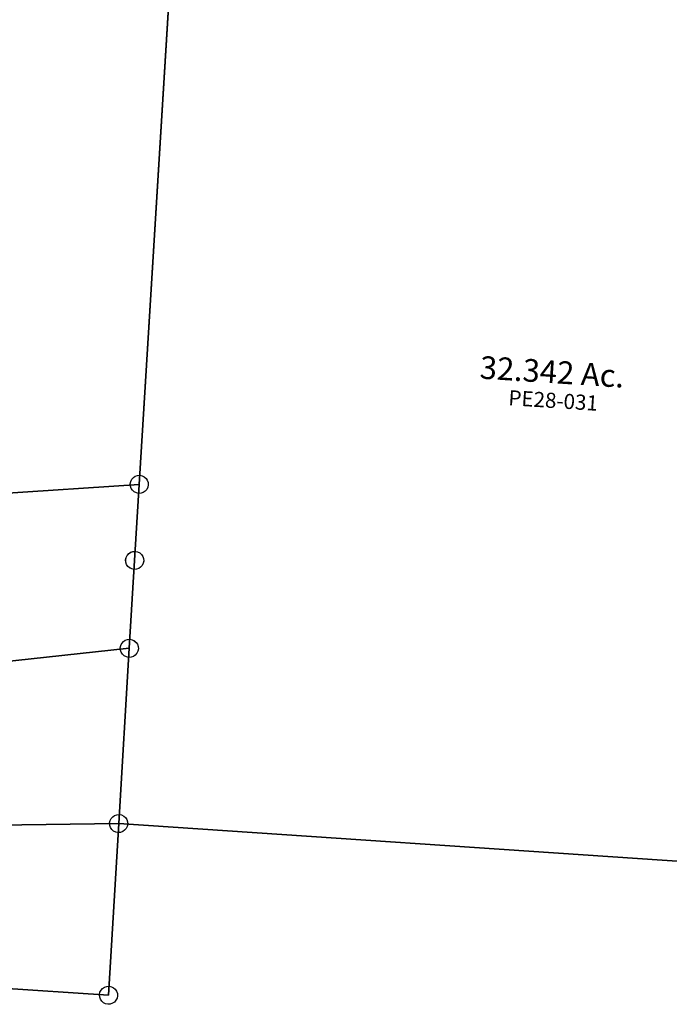
# Model space of a CAD drawing. Units: feet. Extents: x 1883269 to 1936273, y 526417 to 585960.
# Drawn here: x 1915919 to 1916778, y 542411 to 543715 of the extents above; entities that cross this region are included whole.
import ezdxf
from ezdxf.enums import TextEntityAlignment as Align

# ---------------------------------------------------------------- set-up
doc = ezdxf.new("R2010")
doc.units = ezdxf.units.FT
doc.header["$MEASUREMENT"] = 0
doc.layers.add('SURVEY', color=2, linetype='CONTINUOUS')
doc.styles.get("Standard").update_dxf_attribs({"font": 'romans.shx', "height": 40})

# ---------------------------------------------------------------- blocks, each defined once
blk = doc.blocks.new('PPEA$C0202136F')
at = {"layer": 'SURVEY', "color": 2}
for p, q in [((2902.1, 2142.2), (2903.2, 1502.1)), ((2894.8, 1510.6), (2897.2, 1512.5)), ((2897.2, 1512.5), (2900.1, 1513.7)), ((2900.1, 1513.7), (2903.2, 1514.2)), ((2903.2, 1514.2), (2906.3, 1513.7)), ((2906.3, 1513.7), (2909.2, 1512.5)), ((2909.2, 1512.5), (2911.6, 1510.6)), ((2260.2, 1419.2), (2903.2, 1502.2)), ((2903.2, 1502.2), (2260.2, 1419.2)), ((2891.2, 1502.2), (2891.7, 1505.3)), ((2891.7, 1499), (2891.2, 1502.2)), ((2891.7, 1505.3), (2892.9, 1508.2)), ((2892.9, 1496.2), (2891.7, 1499)), ((2892.9, 1508.2), (2894.8, 1510.6)), ((2903.2, 1502.2), (2903.4, 1401.3)), ((2911.6, 1510.6), (2913.5, 1508.2)), ((2913.5, 1508.2), (2914.7, 1505.3)), ((2914.7, 1499), (2913.5, 1496.2)), ((2914.7, 1505.3), (2915.2, 1502.2)), ((2915.2, 1502.2), (2914.7, 1499)), ((2894.8, 1493.8), (2892.9, 1496.2)), ((2897.2, 1491.8), (2894.8, 1493.8)), ((2900.1, 1490.6), (2897.2, 1491.8)), ((2903.2, 1490.2), (2900.1, 1490.6)), ((2906.3, 1490.6), (2903.2, 1490.2)), ((2909.2, 1491.8), (2906.3, 1490.6)), ((2911.6, 1493.8), (2909.2, 1491.8)), ((2913.5, 1496.2), (2911.6, 1493.8)), ((2893.1, 1407.3), (2895, 1409.7)), ((2895, 1409.7), (2897.4, 1411.7)), ((2897.4, 1411.7), (2900.3, 1412.9)), ((2900.3, 1412.9), (2903.4, 1413.3)), ((2903.4, 1413.3), (2906.5, 1412.9)), ((2906.5, 1412.9), (2909.4, 1411.7)), ((2909.4, 1411.7), (2911.8, 1409.7)), ((2911.8, 1409.7), (2913.7, 1407.3)), ((2891.4, 1401.3), (2891.9, 1404.5)), ((2891.9, 1398.2), (2891.4, 1401.3)), ((2891.9, 1404.5), (2893.1, 1407.3)), ((2893.1, 1395.3), (2891.9, 1398.2)), ((2895, 1392.9), (2893.1, 1395.3)), ((2903.4, 1401.3), (2903.6, 1284.8)), ((2913.7, 1395.3), (2911.8, 1392.9)), ((2913.7, 1407.3), (2914.9, 1404.5)), ((2914.9, 1398.2), (2913.7, 1395.3)), ((2914.9, 1404.5), (2915.4, 1401.3)), ((2915.4, 1401.3), (2914.9, 1398.2)), ((2897.4, 1391), (2895, 1392.9)), ((2900.3, 1389.8), (2897.4, 1391)), ((2903.4, 1389.3), (2900.3, 1389.8)), ((2906.5, 1389.8), (2903.4, 1389.3)), ((2909.4, 1391), (2906.5, 1389.8)), ((2911.8, 1392.9), (2909.4, 1391)), ((2892.1, 1287.9), (2893.3, 1290.8)), ((2893.3, 1290.8), (2895.2, 1293.2)), ((2895.2, 1293.2), (2897.6, 1295.1)), ((2897.6, 1295.1), (2900.5, 1296.3)), ((2900.5, 1296.3), (2903.6, 1296.8)), ((2903.6, 1296.8), (2906.7, 1296.3)), ((2906.7, 1296.3), (2909.6, 1295.1)), ((2909.6, 1295.1), (2912, 1293.2)), ((2912, 1293.2), (2913.9, 1290.8)), ((2913.9, 1290.8), (2915.1, 1287.9)), ((2903.6, 1284.8), (2255.3, 1174.3)), ((2891.6, 1284.8), (2892.1, 1287.9)), ((2892.1, 1281.6), (2891.6, 1284.8)), ((2893.3, 1278.8), (2892.1, 1281.6)), ((2895.2, 1276.4), (2893.3, 1278.8)), ((2913.9, 1278.8), (2912, 1276.4)), ((2915.1, 1281.6), (2913.9, 1278.8)), ((2915.1, 1287.9), (2915.6, 1284.8)), ((2915.6, 1284.8), (2915.1, 1281.6)), ((2897.6, 1274.4), (2895.2, 1276.4)), ((2900.5, 1273.2), (2897.6, 1274.4)), ((2903.6, 1272.8), (2900.5, 1273.2)), ((2906.7, 1273.2), (2903.6, 1272.8)), ((2909.6, 1274.4), (2906.7, 1273.2)), ((2912, 1276.4), (2909.6, 1274.4))]:
    blk.add_line(p, q, dxfattribs=at)
blk = doc.blocks.new('PPEA$C10040498')
at = {"layer": 'SURVEY'}
for p, q in [((652.2, 1452), (607.1, 712.5)), ((607.1, 712.5), (652.2, 1452)), ((595.8, 716.3), (597.2, 719.1)), ((597.2, 719.1), (599.3, 721.4)), ((599.3, 721.4), (601.8, 723.1)), ((601.8, 723.1), (604.7, 724.2)), ((604.7, 724.2), (607.9, 724.4)), ((607.9, 724.4), (611, 723.8)), ((611, 723.8), (613.8, 722.4)), ((613.8, 722.4), (616, 720.3)), ((616, 720.3), (617.8, 717.8)), ((617.8, 717.8), (618.8, 714.9)), ((595.2, 713.2), (595.8, 716.3)), ((595.4, 710.1), (595.2, 713.2)), ((596.5, 707.1), (595.4, 710.1)), ((598.2, 704.6), (596.5, 707.1)), ((600.5, 702.5), (598.2, 704.6)), ((600, 596.1), (607.1, 712.5)), ((607.1, 712.5), (600, 596.1)), ((617.1, 705.8), (615, 703.6)), ((618.4, 708.6), (617.1, 705.8)), ((619.1, 711.7), (618.4, 708.6)), ((618.8, 714.9), (619.1, 711.7)), ((603.3, 701.2), (600.5, 702.5)), ((606.4, 700.5), (603.3, 701.2)), ((609.5, 700.8), (606.4, 700.5)), ((612.5, 701.8), (609.5, 700.8)), ((615, 703.6), (612.5, 701.8)), ((588.1, 596.8), (588.7, 599.9)), ((588.7, 599.9), (590.1, 602.7)), ((590.1, 602.7), (592.2, 605)), ((592.2, 605), (594.7, 606.8)), ((594.7, 606.8), (597.6, 607.8)), ((597.6, 607.8), (600.8, 608.1)), ((600.8, 608.1), (603.9, 607.4)), ((603.9, 607.4), (606.7, 606)), ((606.7, 606), (608.9, 604)), ((608.9, 604), (610.7, 601.4)), ((610.7, 601.4), (611.7, 598.5)), ((600, 596.1), (-53.9, 526.4)), ((-53.9, 526.4), (600, 596.1)), ((586, 364.2), (600, 596.1)), ((600, 596.1), (586, 364.2)), ((588.3, 593.7), (588.1, 596.8)), ((589.4, 590.8), (588.3, 593.7)), ((591.1, 588.2), (589.4, 590.8)), ((593.4, 586.2), (591.1, 588.2)), ((607.9, 587.2), (605.4, 585.4)), ((610, 589.5), (607.9, 587.2)), ((611.3, 592.3), (610, 589.5)), ((612, 595.3), (611.3, 592.3)), ((611.7, 598.5), (612, 595.3)), ((596.2, 584.8), (593.4, 586.2)), ((599.3, 584.1), (596.2, 584.8)), ((602.4, 584.4), (599.3, 584.1)), ((605.4, 585.4), (602.4, 584.4)), ((574, 365), (574.7, 368)), ((574.3, 361.8), (574, 365)), ((574.7, 368), (576, 370.8)), ((576, 370.8), (578.1, 373.1)), ((578.1, 373.1), (580.6, 374.9)), ((580.6, 374.9), (583.6, 375.9)), ((583.6, 375.9), (586.7, 376.2)), ((586.7, 376.2), (589.8, 375.5)), ((589.8, 375.5), (592.6, 374.1)), ((592.6, 374.1), (594.9, 372.1)), ((594.9, 372.1), (596.6, 369.6)), ((596.6, 369.6), (597.7, 366.6)), ((597.7, 366.6), (597.9, 363.5)), ((-97.9, 355.2), (586, 364.2)), ((586, 364.2), (-97.9, 355.2)), ((572.5, 136.9), (586, 364.2)), ((586, 364.2), (572.5, 136.9)), ((575.3, 358.9), (574.3, 361.8)), ((577.1, 356.4), (575.3, 358.9)), ((579.3, 354.3), (577.1, 356.4)), ((582.1, 352.9), (579.3, 354.3)), ((585.2, 352.2), (582.1, 352.9)), ((588.4, 352.5), (585.2, 352.2)), ((1614.5, 295.1), (586, 364.2)), ((586, 364.2), (1614.6, 295.1)), ((591.3, 353.5), (588.4, 352.5)), ((593.8, 355.3), (591.3, 353.5)), ((595.9, 357.6), (593.8, 355.3)), ((597.3, 360.4), (595.9, 357.6)), ((597.9, 363.5), (597.3, 360.4)), ((-105.9, 182.5), (572.5, 136.9)), ((572.5, 136.9), (-105.9, 182.5)), ((561.2, 140.8), (562.6, 143.6)), ((562.6, 143.6), (564.7, 145.8)), ((564.7, 145.8), (567.2, 147.6)), ((567.2, 147.6), (570.1, 148.6)), ((570.1, 148.6), (573.3, 148.9)), ((573.3, 148.9), (576.4, 148.2)), ((576.4, 148.2), (579.2, 146.9)), ((579.2, 146.9), (581.4, 144.8)), ((581.4, 144.8), (583.2, 142.3)), ((560.5, 137.7), (561.2, 140.8)), ((560.8, 134.5), (560.5, 137.7)), ((561.8, 131.6), (560.8, 134.5)), ((563.6, 129.1), (561.8, 131.6)), ((583.8, 133.1), (582.4, 130.3)), ((583.2, 142.3), (584.2, 139.3)), ((584.5, 136.2), (583.8, 133.1)), ((584.2, 139.3), (584.5, 136.2)), ((565.9, 127), (563.6, 129.1)), ((568.7, 125.6), (565.9, 127)), ((571.8, 125), (568.7, 125.6)), ((574.9, 125.2), (571.8, 125)), ((577.9, 126.3), (574.9, 125.2)), ((580.4, 128), (577.9, 126.3)), ((582.4, 130.3), (580.4, 128))]:
    blk.add_line(p, q, dxfattribs=at)
at = {"layer": 'SURVEY', "rotation": 356.4171308656984}
blk.add_blockref('PPEA$C0202136F', (-2378.2, -504.7), dxfattribs=at)
at = {"layer": 'SURVEY'}
blk.add_text('32.342 Ac.', height=30, rotation=356.3421, dxfattribs=at).set_placement((1158.5, 947.1), align=Align.CENTER)
at = {"layer": 'SURVEY', "color": 1, "lineweight": -2, "ltscale": 10}
blk.add_text('PE28-031', height=20, rotation=356.3421, dxfattribs=at).set_placement((1160.3, 914.2), align=Align.CENTER)

msp = doc.modelspace()

# ---------------------------------------------------------------- block references
at = {"layer": 'SURVEY', "linetype": 'Continuous', "ltscale": 10}
msp.add_blockref('PPEA$C10040498', (1915463.7, 542286.5), dxfattribs=at)

doc.saveas('drawing.dxf')
